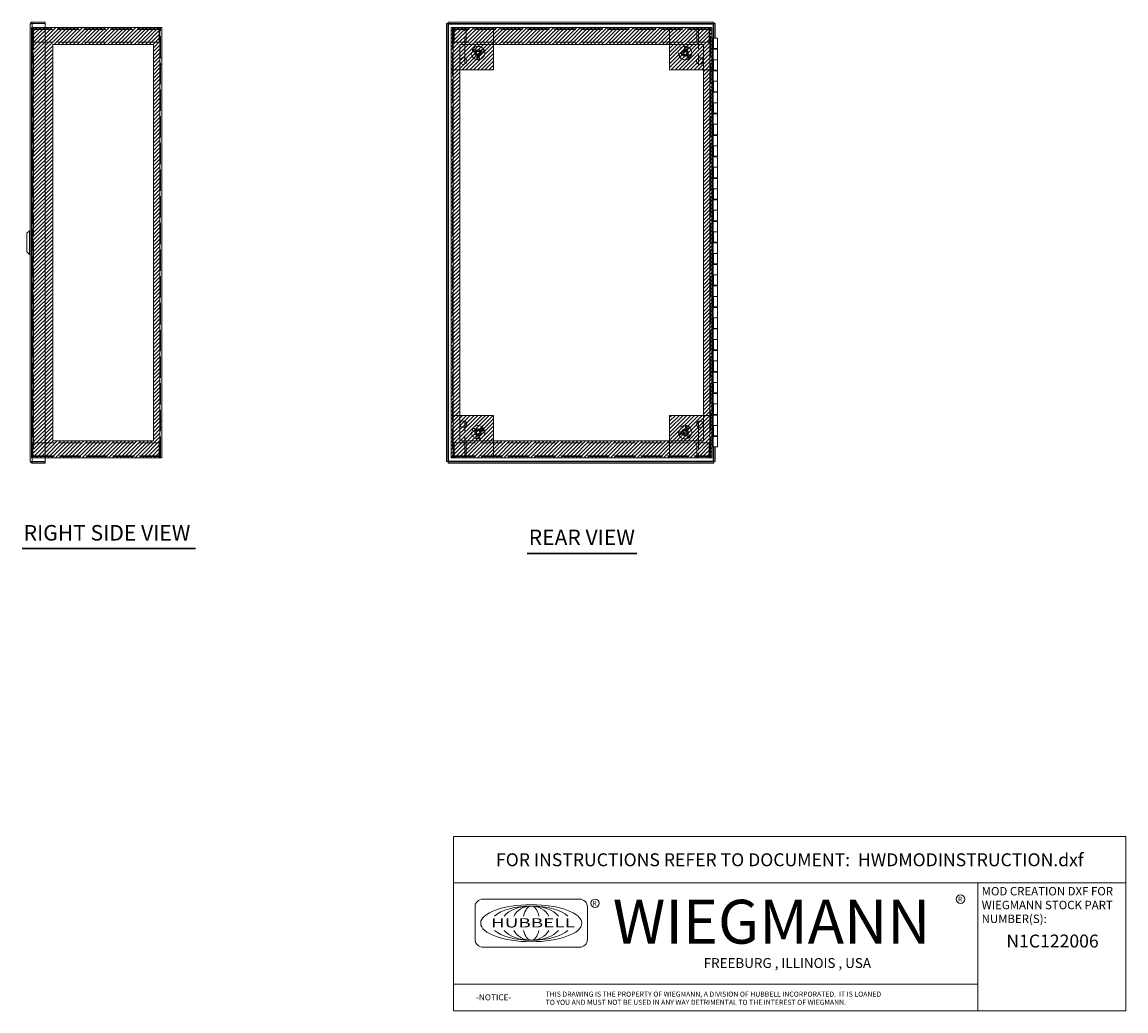
# Model space of a CAD drawing. Units: inches. Extents: x 4.9 to 99.7, y 3.7 to 59.9.
# Drawn here: x 48.4 to 99.7, y 3.7 to 49.7 of the extents above; entities that cross this region are included whole.
import ezdxf
from ezdxf.enums import TextEntityAlignment as Align

# ---------------------------------------------------------------- set-up
doc = ezdxf.new("R2010")
doc.units = ezdxf.units.IN
doc.header["$LTSCALE"] = 6
doc.header["$MEASUREMENT"] = 0
doc.linetypes.add('DASHED', pattern=[0.2067, 0.1654, -0.0413])
doc.layers.get('0').update_dxf_attribs({"lineweight": 0})
for name, color, linetype, lineweight in [('Hatch (ANSI)', 7, 'Continuous', 5), ('Hidden (ANSI)', 7, 'DASHED', 5), ('Hidden Narrow (ANSI)', 7, 'DASHED', 5), ('Sketch Geometry (ANSI)', 7, 'Continuous', 5), ('Symbol (ANSI)', 7, 'Continuous', 5), ('Title (ANSI)', 7, 'Continuous', 5), ('Visible (ANSI)', 7, 'Continuous', 5), ('Visible Narrow (ANSI)', 7, 'Continuous', 5), ('WORK AREA', 1, 'Continuous', 0)]:
    doc.layers.add(name, color=color, linetype=linetype, lineweight=lineweight)
doc.styles.add('ITALICC_120', font='italicc.shx')
doc.styles.add('Note Text (ANSI)', font='RomanS.shx')
doc.styles.add('ROMANS', font='romans.shx')
doc.styles.add('SANSSERIF_114', font='tahoma.ttf')
doc.styles.add('SANSSERIF_117', font='tahoma.ttf')
doc.styles.add('Text Style168', font='tahoma.ttf')
doc.styles.add('Text Style189', font='romans.shx')
doc.styles.add('Text Style190', font='romans.shx')
doc.styles.add('Text Style38', font='tahoma.ttf')

# ---------------------------------------------------------------- blocks, each defined once
blk = doc.blocks.new('Title Blocks MOD CENTER')
for p, q in [((7.1047, 2.903), (7.1047, 1.9116)), ((11.1672, 2.903), (11.1672, 1.9116)), ((8.0796, 2.7779), (7.3325, 2.7779)), ((7.2703, 2.7157), (7.2703, 2.4668)), ((8.1419, 2.4668), (8.1419, 2.7157)), ((7.3325, 2.4046), (8.0796, 2.4046)), ((7.1047, 2.1179), (11.1672, 2.1179))]:
    blk.add_line(p, q)
for centre in [(8.2005, 2.7458), (11.0331, 2.7774)]:
    blk.add_circle(centre, 0.0324)
for centre, start, end in [((7.3325, 2.7157), 90, 180), ((8.0796, 2.7157), 0, 90), ((7.3325, 2.4668), 180, 270), ((8.0796, 2.4668), 270, 0)]:
    blk.add_arc(centre, 0.0622, start, end)
blk.add_ellipse((7.7061, 2.5912), major_axis=(0.3917, 0), ratio=0.366879)
for major_axis, ratio, start_param, end_param in [((-0.3135, 0), 0.421972, 3.575305, 5.849473), ((-0.2315, 0), 0.571448, 3.575305, 5.849473), ((-0.1495, 0), 0.884738, 3.575305, 5.849473), ((0, 0.1323), 0.499645, 5.146101, 7.420269), ((-0.3135, 0), 0.421972, 0.433712, 2.70788), ((-0.2315, 0), 0.571448, 0.433712, 2.70788), ((-0.1495, 0), 0.884738, 0.433712, 2.70788), ((0, 0.1323), 0.499645, 2.004509, 4.278677)]:
    blk.add_ellipse((7.7061, 2.5912), major_axis=major_axis, ratio=ratio, start_param=start_param, end_param=end_param)
at = {"layer": 'Title (ANSI)'}
for p, q in [((12.3152, 3.262), (7.1047, 3.262)), ((7.1047, 3.262), (7.1047, 2.903)), ((12.3152, 2.903), (12.3152, 3.262)), ((7.1047, 2.903), (12.3152, 2.903)), ((11.1672, 2.903), (12.3152, 2.903)), ((11.1672, 1.9116), (11.1672, 2.903)), ((12.3152, 2.903), (12.3152, 1.9116)), ((7.1047, 1.9116), (11.1672, 1.9116)), ((12.3152, 1.9116), (11.1672, 1.9116))]:
    blk.add_line(p, q, dxfattribs=at)
for s, height, style, p in [('R', 0.038, 'SANSSERIF_114', (8.18, 2.7263)), ('WIEGMANN', 0.33951, 'SANSSERIF_117', (8.3384, 2.4327)), ('R', 0.038, 'SANSSERIF_114', (11.0134, 2.7584)), ('THIS DRAWING IS THE PROPERTY OF WIEGMANN, A DIVISION OF HUBBELL INCORPORATED.  IT IS LOANED', 0.039062, 'Text Style190', (7.8176, 2.0222)), ('-NOTICE-', 0.04687, 'Text Style189', (7.278, 1.9935)), ('TO YOU AND MUST NOT BE USED IN ANY WAY DETRIMENTAL TO THE INTEREST OF WIEGMANN.', 0.039062, 'Text Style190', (7.8176, 1.9589))]:
    blk.add_text(s, height=height, dxfattribs=dict(style=style)).set_placement(p)
at = {"style": 'ITALICC_120'}
blk.add_text('FREEBURG , ILLINOIS , USA', height=0.076255, dxfattribs=at).set_placement((9.691, 2.2824), align=Align.MIDDLE_CENTER)
at = {"insert": (7.3936, 2.6297), "char_height": 0.0715672, "attachment_point": 1, "line_spacing_factor": 0.301756, "style": 'ROMANS'}
blk.add_mtext('\\FRomanS|b0|i0;\\W1.50;\\H0.0716;{\\fSansSerif|b0|i0;\\W1.50;\\H0.0716;\\fSansSerif|b0|i0;\\W1.50;\\H0.0716;HUBBELL}', dxfattribs=at)
at = {"layer": 'Title (ANSI)', "insert": (9.71, 3.0825), "char_height": 0.1, "attachment_point": 5, "style": 'Note Text (ANSI)'}
blk.add_mtext('\\fTahoma|b0|i0;\\H0.1000;FOR INSTRUCTIONS REFER TO DOCUMENT:  HWDMODINSTRUCTION.dxf', dxfattribs=at)
at = {"layer": 'Title (ANSI)', "insert": (11.1972, 2.8716), "char_height": 0.065, "attachment_point": 1, "line_spacing_factor": 0.987884, "style": 'Note Text (ANSI)'}
blk.add_mtext('\\fTahoma|b0|i0;\\H0.0650;MOD CREATION DXF FOR\\P\\fTahoma|b0|i0;\\H0.0650;WIEGMANN STOCK PART\\P\\fTahoma|b0|i0;\\H0.0650;NUMBER(S):', dxfattribs=at)
at = {"layer": 'Title (ANSI)', "style": 'Text Style38'}
blk.add_attdef('PART_NUMBER_001', (11.3884, 2.403), '', height=0.1, dxfattribs=at)
for tag, p in [('PART_NUMBER_(2)', (11.7412, 2.328)), ('PART_NUMBER_(3)', (11.7412, 2.203)), ('PART_NUMBER_(4)', (11.7412, 2.078))]:
    blk.add_attdef(tag, text='', height=0.1, dxfattribs=at).set_placement(p, align=Align.MIDDLE_CENTER)

msp = doc.modelspace()

# ---------------------------------------------------------------- hatches: boundary and pattern name
at = {"layer": 'Hatch (ANSI)'}
h = msp.add_hatch(dxfattribs=at)
h.set_pattern_fill('ANSI31', color=5, style=0)
h.paths.add_polyline_path([(54.498, 30.218), (54.498, 48.643), (49.814, 48.643), (49.814, 30.218)], flags=0)
h.paths.add_polyline_path([(54.799, 29.431), (54.799, 49.431), (48.923, 49.431), (48.923, 29.431)])
h = msp.add_hatch(dxfattribs=at)
h.set_pattern_fill('ANSI31', color=5, style=0)
h.paths.add_polyline_path([(68.344, 49.431), (68.344, 47.462), (70.313, 47.462), (70.313, 49.431)])
h = msp.add_hatch(dxfattribs=at)
h.set_pattern_fill('ANSI31', color=5, style=0)
h.paths.add_polyline_path([(70.313, 48.643), (78.501, 48.643), (78.501, 49.431), (70.313, 49.431)])
h = msp.add_hatch(dxfattribs=at)
h.set_pattern_fill('ANSI31', color=5, style=0)
h.paths.add_polyline_path([(80.469, 49.431), (78.501, 49.431), (78.501, 47.462), (80.469, 47.462)])
h = msp.add_hatch(dxfattribs=at)
h.set_pattern_fill('ANSI31', color=5, style=0)
h.paths.add_polyline_path([(68.344, 31.399), (68.738, 31.399), (68.738, 47.462), (68.344, 47.462)])
h = msp.add_hatch(dxfattribs=at)
h.set_pattern_fill('ANSI31', color=5, style=0)
h.paths.add_polyline_path([(80.076, 47.462), (80.076, 31.399), (80.469, 31.399), (80.469, 47.462)])
h = msp.add_hatch(dxfattribs=at)
h.set_pattern_fill('ANSI31', color=5, style=0)
h.paths.add_polyline_path([(68.344, 29.431), (70.313, 29.431), (70.313, 31.399), (68.344, 31.399)])
h = msp.add_hatch(dxfattribs=at)
h.set_pattern_fill('ANSI31', color=5, style=0)
h.paths.add_polyline_path([(80.469, 29.431), (80.469, 31.399), (78.501, 31.399), (78.501, 29.431)])
h = msp.add_hatch(dxfattribs=at)
h.set_pattern_fill('ANSI31', color=5, style=0)
h.paths.add_polyline_path([(70.313, 30.218), (78.501, 30.218), (78.501, 29.431), (70.313, 29.431)])

# ---------------------------------------------------------------- linework, layer by layer
at = {"layer": 'Hidden (ANSI)'}
for p, q in [((48.829, 29.431), (48.829, 49.431)), ((48.923, 49.431), (48.829, 49.431)), ((48.891, 49.431), (48.891, 49.407)), ((48.891, 49.407), (48.891, 49.337)), ((54.737, 49.369), (48.891, 49.369)), ((48.891, 48.743), (48.891, 49.337)), ((48.923, 49.431), (49.455, 49.431)), ((48.923, 49.369), (48.923, 49.431)), ((54.737, 49.369), (54.737, 49.431)), ((54.757, 49.337), (54.757, 48.743)), ((54.768, 49.337), (54.768, 48.743)), ((54.768, 49.337), (54.83, 49.337)), ((54.83, 29.431), (54.83, 49.431)), ((68.406, 49.431), (68.406, 29.431)), ((68.468, 49.337), (68.406, 49.337)), ((68.468, 49.337), (68.468, 48.743)), ((68.48, 48.743), (68.48, 49.337)), ((68.5, 49.369), (68.5, 49.431)), ((80.314, 49.369), (68.5, 49.369)), ((68.969, 48.011), (68.969, 49.431)), ((69.04, 49.369), (69.04, 49.431)), ((69.04, 49.369), (69.04, 49.431)), ((69.04, 49.337), (69.04, 49.369)), ((69.04, 48.743), (69.04, 49.337)), ((79.773, 49.369), (79.773, 49.431)), ((79.773, 49.337), (79.773, 49.369)), ((79.773, 48.743), (79.773, 49.337)), ((79.774, 49.369), (79.774, 49.431)), ((79.844, 49.431), (79.844, 48.011)), ((80.314, 49.369), (80.314, 49.431)), ((80.334, 49.337), (80.334, 48.743)), ((80.345, 49.337), (80.345, 48.743)), ((80.345, 49.337), (80.407, 49.337)), ((80.407, 29.431), (80.407, 49.431)), ((48.891, 48.743), (48.829, 48.743)), ((48.891, 48.743), (48.891, 30.118)), ((54.757, 48.743), (48.891, 48.743)), ((54.768, 48.743), (54.83, 48.743)), ((68.468, 48.743), (68.406, 48.743)), ((80.334, 48.743), (68.48, 48.743)), ((80.345, 48.743), (80.407, 48.743)), ((54.892, 48.024), (54.83, 48.024)), ((54.892, 47.712), (54.83, 47.712)), ((54.892, 31.149), (54.83, 31.149)), ((54.892, 30.837), (54.83, 30.837)), ((68.969, 29.431), (68.969, 30.85)), ((79.844, 30.85), (79.844, 29.431)), ((48.891, 30.118), (48.829, 30.118)), ((48.891, 29.524), (48.891, 30.118)), ((48.891, 30.118), (54.757, 30.118)), ((54.757, 30.118), (54.757, 29.524)), ((54.768, 29.524), (54.768, 30.118)), ((54.768, 30.118), (54.83, 30.118)), ((68.468, 30.118), (68.406, 30.118)), ((68.468, 29.524), (68.468, 30.118)), ((68.48, 29.524), (68.48, 30.118)), ((68.48, 30.118), (80.334, 30.118)), ((69.04, 30.118), (69.04, 29.524)), ((79.773, 30.118), (79.773, 29.524)), ((80.334, 30.118), (80.334, 29.524)), ((80.345, 29.524), (80.345, 30.118)), ((80.345, 30.118), (80.407, 30.118)), ((48.829, 29.431), (48.923, 29.431)), ((48.891, 29.524), (48.891, 29.454)), ((48.891, 29.493), (54.737, 29.493)), ((48.891, 29.454), (48.891, 29.431)), ((48.923, 29.493), (48.923, 29.431)), ((49.455, 29.431), (48.923, 29.431)), ((54.737, 29.493), (54.737, 29.431)), ((54.768, 29.524), (54.83, 29.524)), ((68.468, 29.524), (68.406, 29.524)), ((68.5, 29.493), (80.314, 29.493)), ((68.5, 29.493), (68.5, 29.431)), ((69.04, 29.524), (69.04, 29.493)), ((69.04, 29.493), (69.04, 29.431)), ((69.04, 29.493), (69.04, 29.431)), ((79.773, 29.524), (79.773, 29.493)), ((79.773, 29.493), (79.773, 29.431)), ((79.774, 29.493), (79.774, 29.431)), ((80.314, 29.493), (80.314, 29.431)), ((80.345, 29.524), (80.407, 29.524))]:
    msp.add_line(p, q, dxfattribs=at)
for centre, radius in [((69.594, 48.243), 0.312), ((69.392, 48.36), 0.063), ((69.594, 48.243), 0.15), ((69.594, 48.243), 0.078), ((69.797, 48.36), 0.063), ((79.219, 48.243), 0.312), ((79.219, 48.243), 0.15), ((79.219, 48.243), 0.078), ((79.257, 48.474), 0.063), ((69.594, 48.01), 0.063), ((79.001, 48.16), 0.063), ((79.4, 48.096), 0.063), ((69.594, 30.618), 0.312), ((79.219, 30.618), 0.312), ((79.298, 30.838), 0.063), ((69.392, 30.735), 0.063), ((69.594, 30.618), 0.15), ((69.594, 30.618), 0.078), ((69.594, 30.385), 0.063), ((69.797, 30.735), 0.063), ((78.99, 30.576), 0.063), ((79.219, 30.618), 0.15), ((79.219, 30.618), 0.078), ((79.371, 30.44), 0.063)]:
    msp.add_circle(centre, radius, dxfattribs=at)
for centre, radius, start, end in [((48.923, 49.337), 0.0932, 90, 180), ((48.923, 49.337), 0.0312, 90, 180), ((48.923, 29.524), 0.0932, 180, 270), ((48.923, 29.524), 0.0312, 180, 270)]:
    msp.add_arc(centre, radius, start, end, dxfattribs=at)
for points, knots in [([(54.737, 49.431), (54.741, 49.431), (54.746, 49.409), (54.751, 49.377), (54.753, 49.365), (54.755, 49.351), (54.757, 49.337)], [0, 0, 0, 0, 1.128705, 1.128705, 1.128705, 1.570796, 1.570796, 1.570796, 1.570796]), ([(54.83, 49.337), (54.83, 49.372), (54.808, 49.407), (54.777, 49.422), (54.764, 49.428), (54.75, 49.431), (54.737, 49.431)], [0, 0, 0, 0, 1.128705, 1.128705, 1.128705, 1.570796, 1.570796, 1.570796, 1.570796]), ([(54.737, 49.369), (54.743, 49.369), (54.749, 49.356), (54.756, 49.34), (54.756, 49.339), (54.756, 49.338), (54.757, 49.337)], [0, 0, 0, 0, 1.483475, 1.483475, 1.483475, 1.570796, 1.570796, 1.570796, 1.570796]), ([(54.737, 49.369), (54.752, 49.369), (54.766, 49.356), (54.768, 49.34), (54.768, 49.339), (54.768, 49.338), (54.768, 49.337)], [0, 0, 0, 0, 1.483475, 1.483475, 1.483475, 1.570796, 1.570796, 1.570796, 1.570796]), ([(68.5, 49.431), (68.465, 49.431), (68.43, 49.409), (68.415, 49.377), (68.41, 49.365), (68.406, 49.351), (68.406, 49.337)], [0, 0, 0, 0, 1.128705, 1.128705, 1.128705, 1.570796, 1.570796, 1.570796, 1.570796]), ([(68.5, 49.369), (68.484, 49.369), (68.47, 49.356), (68.469, 49.34), (68.469, 49.339), (68.468, 49.338), (68.468, 49.337)], [0, 0, 0, 0, 1.483475, 1.483475, 1.483475, 1.570796, 1.570796, 1.570796, 1.570796]), ([(68.48, 49.337), (68.484, 49.372), (68.489, 49.407), (68.494, 49.422), (68.496, 49.428), (68.498, 49.431), (68.5, 49.431)], [0, 0, 0, 0, 1.128705, 1.128705, 1.128705, 1.570796, 1.570796, 1.570796, 1.570796]), ([(68.5, 49.369), (68.493, 49.369), (68.487, 49.356), (68.481, 49.34), (68.48, 49.339), (68.48, 49.338), (68.48, 49.337)], [0, 0, 0, 0, 1.483475, 1.483475, 1.483475, 1.570796, 1.570796, 1.570796, 1.570796]), ([(80.314, 49.431), (80.319, 49.431), (80.324, 49.409), (80.329, 49.377), (80.331, 49.365), (80.333, 49.351), (80.334, 49.337)], [0, 0, 0, 0, 1.128705, 1.128705, 1.128705, 1.570796, 1.570796, 1.570796, 1.570796]), ([(80.407, 49.337), (80.407, 49.372), (80.386, 49.407), (80.354, 49.422), (80.342, 49.428), (80.328, 49.431), (80.314, 49.431)], [0, 0, 0, 0, 1.128705, 1.128705, 1.128705, 1.570796, 1.570796, 1.570796, 1.570796]), ([(80.314, 49.369), (80.321, 49.369), (80.327, 49.356), (80.333, 49.34), (80.334, 49.339), (80.334, 49.338), (80.334, 49.337)], [0, 0, 0, 0, 1.483475, 1.483475, 1.483475, 1.570796, 1.570796, 1.570796, 1.570796]), ([(80.314, 49.369), (80.33, 49.369), (80.344, 49.356), (80.345, 49.34), (80.345, 49.339), (80.345, 49.338), (80.345, 49.337)], [0, 0, 0, 0, 1.483475, 1.483475, 1.483475, 1.570796, 1.570796, 1.570796, 1.570796]), ([(54.737, 29.431), (54.772, 29.431), (54.806, 29.452), (54.821, 29.484), (54.827, 29.496), (54.83, 29.51), (54.83, 29.524)], [0, 0, 0, 0, 1.128705, 1.128705, 1.128705, 1.570796, 1.570796, 1.570796, 1.570796]), ([(54.737, 29.493), (54.752, 29.493), (54.766, 29.506), (54.768, 29.521), (54.768, 29.522), (54.768, 29.523), (54.768, 29.524)], [0, 0, 0, 0, 1.483475, 1.483475, 1.483475, 1.570796, 1.570796, 1.570796, 1.570796]), ([(54.757, 29.524), (54.752, 29.489), (54.747, 29.455), (54.742, 29.44), (54.74, 29.434), (54.739, 29.431), (54.737, 29.431)], [0, 0, 0, 0, 1.128705, 1.128705, 1.128705, 1.570796, 1.570796, 1.570796, 1.570796]), ([(54.737, 29.493), (54.743, 29.493), (54.749, 29.506), (54.756, 29.521), (54.756, 29.522), (54.756, 29.523), (54.757, 29.524)], [0, 0, 0, 0, 1.483475, 1.483475, 1.483475, 1.570796, 1.570796, 1.570796, 1.570796]), ([(68.406, 29.524), (68.406, 29.489), (68.428, 29.455), (68.46, 29.44), (68.472, 29.434), (68.486, 29.431), (68.5, 29.431)], [0, 0, 0, 0, 1.128705, 1.128705, 1.128705, 1.570796, 1.570796, 1.570796, 1.570796]), ([(68.5, 29.493), (68.484, 29.493), (68.47, 29.506), (68.469, 29.521), (68.469, 29.522), (68.468, 29.523), (68.468, 29.524)], [0, 0, 0, 0, 1.483475, 1.483475, 1.483475, 1.570796, 1.570796, 1.570796, 1.570796]), ([(68.5, 29.431), (68.495, 29.431), (68.49, 29.452), (68.485, 29.484), (68.483, 29.496), (68.481, 29.51), (68.48, 29.524)], [0, 0, 0, 0, 1.128705, 1.128705, 1.128705, 1.570796, 1.570796, 1.570796, 1.570796]), ([(68.5, 29.493), (68.493, 29.493), (68.487, 29.506), (68.481, 29.521), (68.48, 29.522), (68.48, 29.523), (68.48, 29.524)], [0, 0, 0, 0, 1.483475, 1.483475, 1.483475, 1.570796, 1.570796, 1.570796, 1.570796]), ([(80.314, 29.431), (80.349, 29.431), (80.383, 29.452), (80.398, 29.484), (80.404, 29.496), (80.407, 29.51), (80.407, 29.524)], [0, 0, 0, 0, 1.128705, 1.128705, 1.128705, 1.570796, 1.570796, 1.570796, 1.570796]), ([(80.314, 29.493), (80.33, 29.493), (80.344, 29.506), (80.345, 29.521), (80.345, 29.522), (80.345, 29.523), (80.345, 29.524)], [0, 0, 0, 0, 1.483475, 1.483475, 1.483475, 1.570796, 1.570796, 1.570796, 1.570796]), ([(80.334, 29.524), (80.33, 29.489), (80.325, 29.455), (80.32, 29.44), (80.318, 29.434), (80.316, 29.431), (80.314, 29.431)], [0, 0, 0, 0, 1.128705, 1.128705, 1.128705, 1.570796, 1.570796, 1.570796, 1.570796]), ([(80.314, 29.493), (80.321, 29.493), (80.327, 29.506), (80.333, 29.521), (80.334, 29.522), (80.334, 29.523), (80.334, 29.524)], [0, 0, 0, 0, 1.483475, 1.483475, 1.483475, 1.570796, 1.570796, 1.570796, 1.570796])]:
    msp.add_open_spline(points, degree=3, knots=knots, dxfattribs=at)
at = {"layer": 'Hidden Narrow (ANSI)'}
for p, q in [((48.891, 49.337), (48.829, 49.337)), ((54.757, 49.337), (48.891, 49.337)), ((48.923, 49.431), (48.923, 29.431)), ((80.334, 49.337), (68.48, 49.337)), ((48.829, 29.524), (48.891, 29.524)), ((48.891, 29.524), (54.757, 29.524)), ((68.48, 29.524), (80.334, 29.524))]:
    msp.add_line(p, q, dxfattribs=at)
for centre in [(69.594, 48.243), (79.219, 48.243), (69.594, 30.618), (79.219, 30.618)]:
    msp.add_circle(centre, 0.095, dxfattribs=at)
at = {"layer": 'Sketch Geometry (ANSI)', "color": 5}
for p, q in [((48.829, 29.431), (48.829, 49.431)), ((48.829, 49.431), (54.892, 49.431)), ((54.892, 49.431), (54.892, 29.431)), ((68.344, 49.431), (80.469, 49.431)), ((68.344, 29.431), (68.344, 49.431)), ((68.344, 49.431), (70.313, 49.431)), ((68.344, 47.462), (68.344, 49.431)), ((70.313, 49.431), (70.313, 47.462)), ((78.501, 49.431), (70.313, 49.431)), ((70.313, 49.431), (70.313, 48.643)), ((78.501, 47.462), (78.501, 49.431)), ((78.501, 49.431), (80.469, 49.431)), ((78.501, 48.643), (78.501, 49.431)), ((80.469, 49.431), (80.469, 29.431)), ((80.469, 49.431), (80.469, 47.462)), ((49.814, 48.643), (54.498, 48.643)), ((49.814, 30.218), (49.814, 48.643)), ((54.498, 48.643), (54.498, 30.218)), ((68.738, 48.643), (80.076, 48.643)), ((68.738, 30.218), (68.738, 48.643)), ((70.313, 48.643), (78.501, 48.643)), ((80.076, 48.643), (80.076, 30.218)), ((70.313, 47.462), (68.344, 47.462)), ((68.738, 47.462), (68.344, 47.462)), ((68.344, 47.462), (68.344, 31.399)), ((68.738, 31.399), (68.738, 47.462)), ((80.469, 47.462), (78.501, 47.462)), ((80.076, 47.462), (80.469, 47.462)), ((80.076, 31.399), (80.076, 47.462)), ((80.469, 47.462), (80.469, 31.399)), ((68.344, 29.431), (68.344, 31.399)), ((68.344, 31.399), (70.313, 31.399)), ((68.344, 31.399), (68.738, 31.399)), ((70.313, 31.399), (70.313, 29.431)), ((78.501, 29.431), (78.501, 31.399)), ((78.501, 31.399), (80.469, 31.399)), ((80.469, 31.399), (80.076, 31.399)), ((80.469, 31.399), (80.469, 29.431)), ((54.498, 30.218), (49.814, 30.218)), ((80.076, 30.218), (68.738, 30.218)), ((54.892, 29.431), (48.829, 29.431)), ((80.469, 29.431), (68.344, 29.431)), ((70.313, 29.431), (68.344, 29.431)), ((80.469, 29.431), (78.501, 29.431))]:
    msp.add_line(p, q, dxfattribs=at)
at = {"layer": 'Symbol (ANSI)', "lineweight": 30}
for p, q in [((48.387, 25.211), (56.453, 25.211)), ((71.875, 24.984), (76.971, 24.984))]:
    msp.add_line(p, q, dxfattribs=at)
at = {"layer": 'Visible (ANSI)'}
for p, q in [((48.767, 29.274), (48.767, 49.587)), ((48.86, 49.681), (49.455, 49.681)), ((48.86, 49.681), (48.86, 49.619)), ((48.86, 49.619), (49.455, 49.619)), ((48.86, 49.608), (49.455, 49.608)), ((49.455, 49.681), (49.455, 49.619)), ((49.455, 29.254), (49.455, 49.608)), ((49.455, 49.431), (54.799, 49.431)), ((54.892, 49.431), (54.799, 49.431)), ((54.892, 49.431), (54.892, 29.431)), ((68.125, 49.608), (68.187, 49.608)), ((68.125, 29.254), (68.125, 49.608)), ((68.187, 29.254), (68.187, 49.608)), ((68.198, 49.681), (68.198, 49.619)), ((68.198, 49.681), (80.552, 49.681)), ((68.198, 49.619), (80.552, 49.619)), ((68.344, 29.431), (68.344, 49.431)), ((68.438, 49.431), (68.344, 49.431)), ((80.376, 49.431), (68.438, 49.431)), ((80.469, 49.431), (80.376, 49.431)), ((80.469, 49.431), (80.469, 29.431)), ((80.552, 49.681), (80.552, 49.619)), ((80.625, 49.608), (80.563, 49.608)), ((80.563, 49.608), (80.563, 48.931)), ((80.625, 49.608), (80.625, 48.931)), ((80.511, 48.931), (80.469, 48.931)), ((80.541, 48.931), (80.511, 48.931)), ((80.511, 29.931), (80.511, 48.931)), ((80.541, 48.446), (80.541, 48.931)), ((80.541, 48.931), (80.721, 48.931)), ((80.721, 48.446), (80.721, 48.931)), ((80.517, 47.931), (80.517, 48.446)), ((80.517, 48.446), (80.541, 48.446)), ((80.521, 48.416), (80.521, 48.446)), ((80.521, 48.416), (80.521, 47.931)), ((80.521, 48.416), (80.721, 48.416)), ((80.721, 48.446), (80.541, 48.446)), ((80.563, 48.446), (80.563, 48.416)), ((80.571, 48.446), (80.571, 48.416)), ((80.671, 48.446), (80.671, 48.416)), ((80.721, 48.416), (80.721, 47.931)), ((68.969, 47.725), (68.969, 48.011)), ((79.844, 48.011), (79.844, 47.725)), ((80.541, 47.931), (80.517, 47.931)), ((80.721, 47.931), (80.541, 47.931)), ((80.541, 47.446), (80.541, 47.931)), ((80.541, 47.931), (80.721, 47.931)), ((80.721, 47.446), (80.721, 47.931)), ((80.517, 47.446), (80.541, 47.446)), ((80.517, 46.931), (80.517, 47.446)), ((80.521, 47.416), (80.521, 47.446)), ((80.521, 47.416), (80.721, 47.416)), ((80.521, 47.416), (80.521, 46.931)), ((80.721, 47.446), (80.541, 47.446)), ((80.563, 47.446), (80.563, 47.416)), ((80.571, 47.446), (80.571, 47.416)), ((80.671, 47.446), (80.671, 47.416)), ((80.721, 47.416), (80.721, 46.931)), ((80.541, 46.931), (80.517, 46.931)), ((80.721, 46.931), (80.541, 46.931)), ((80.541, 46.931), (80.721, 46.931)), ((80.541, 46.446), (80.541, 46.931)), ((80.721, 46.446), (80.721, 46.931)), ((80.517, 46.446), (80.541, 46.446)), ((80.517, 45.931), (80.517, 46.446)), ((80.521, 46.416), (80.521, 46.446)), ((80.521, 46.416), (80.721, 46.416)), ((80.521, 46.416), (80.521, 45.931)), ((80.721, 46.446), (80.541, 46.446)), ((80.563, 46.446), (80.563, 46.416)), ((80.571, 46.446), (80.571, 46.416)), ((80.671, 46.446), (80.671, 46.416)), ((80.721, 46.416), (80.721, 45.931)), ((80.541, 45.931), (80.517, 45.931)), ((80.721, 45.931), (80.541, 45.931)), ((80.541, 45.931), (80.721, 45.931)), ((80.541, 45.446), (80.541, 45.931)), ((80.721, 45.446), (80.721, 45.931)), ((80.517, 45.446), (80.541, 45.446)), ((80.517, 44.931), (80.517, 45.446)), ((80.521, 45.416), (80.521, 45.446)), ((80.521, 45.416), (80.721, 45.416)), ((80.521, 45.416), (80.521, 44.931)), ((80.721, 45.446), (80.541, 45.446)), ((80.563, 45.446), (80.563, 45.416)), ((80.571, 45.446), (80.571, 45.416)), ((80.671, 45.446), (80.671, 45.416)), ((80.721, 45.416), (80.721, 44.931)), ((80.541, 44.931), (80.517, 44.931)), ((80.721, 44.931), (80.541, 44.931)), ((80.541, 44.931), (80.721, 44.931)), ((80.541, 44.446), (80.541, 44.931)), ((80.721, 44.446), (80.721, 44.931)), ((80.517, 44.446), (80.541, 44.446)), ((80.517, 43.931), (80.517, 44.446)), ((80.521, 44.416), (80.521, 44.446)), ((80.521, 44.416), (80.721, 44.416)), ((80.521, 44.416), (80.521, 43.931)), ((80.721, 44.446), (80.541, 44.446)), ((80.563, 44.446), (80.563, 44.416)), ((80.571, 44.446), (80.571, 44.416)), ((80.671, 44.446), (80.671, 44.416)), ((80.721, 44.416), (80.721, 43.931)), ((80.541, 43.931), (80.517, 43.931)), ((80.721, 43.931), (80.541, 43.931)), ((80.541, 43.931), (80.721, 43.931)), ((80.541, 43.446), (80.541, 43.931)), ((80.721, 43.446), (80.721, 43.931)), ((80.517, 43.446), (80.541, 43.446)), ((80.517, 42.931), (80.517, 43.446)), ((80.521, 43.416), (80.521, 43.446)), ((80.521, 43.416), (80.721, 43.416)), ((80.521, 43.416), (80.521, 42.931)), ((80.721, 43.446), (80.541, 43.446)), ((80.563, 43.446), (80.563, 43.416)), ((80.571, 43.446), (80.571, 43.416)), ((80.671, 43.446), (80.671, 43.416)), ((80.721, 43.416), (80.721, 42.931)), ((80.541, 42.931), (80.517, 42.931)), ((80.721, 42.931), (80.541, 42.931)), ((80.541, 42.931), (80.721, 42.931)), ((80.541, 42.446), (80.541, 42.931)), ((80.721, 42.446), (80.721, 42.931)), ((80.517, 42.446), (80.541, 42.446)), ((80.517, 41.931), (80.517, 42.446)), ((80.521, 42.416), (80.521, 42.446)), ((80.521, 42.416), (80.721, 42.416)), ((80.521, 42.416), (80.521, 41.931)), ((80.721, 42.446), (80.541, 42.446)), ((80.563, 42.446), (80.563, 42.416)), ((80.571, 42.446), (80.571, 42.416)), ((80.671, 42.446), (80.671, 42.416)), ((80.721, 42.416), (80.721, 41.931)), ((80.541, 41.931), (80.517, 41.931)), ((80.721, 41.931), (80.541, 41.931)), ((80.541, 41.931), (80.721, 41.931)), ((80.541, 41.446), (80.541, 41.931)), ((80.721, 41.446), (80.721, 41.931)), ((80.517, 41.446), (80.541, 41.446)), ((80.517, 40.931), (80.517, 41.446)), ((80.521, 41.416), (80.521, 41.446)), ((80.521, 41.416), (80.721, 41.416)), ((80.521, 41.416), (80.521, 40.931)), ((80.721, 41.446), (80.541, 41.446)), ((80.563, 41.446), (80.563, 41.416)), ((80.571, 41.446), (80.571, 41.416)), ((80.671, 41.446), (80.671, 41.416)), ((80.721, 41.416), (80.721, 40.931)), ((80.541, 40.931), (80.517, 40.931)), ((80.721, 40.931), (80.541, 40.931)), ((80.541, 40.931), (80.721, 40.931)), ((80.541, 40.446), (80.541, 40.931)), ((80.721, 40.446), (80.721, 40.931)), ((80.517, 40.446), (80.541, 40.446)), ((80.517, 39.931), (80.517, 40.446)), ((80.521, 40.416), (80.521, 40.446)), ((80.521, 40.416), (80.721, 40.416)), ((80.521, 40.416), (80.521, 39.931)), ((80.721, 40.446), (80.541, 40.446)), ((80.563, 40.446), (80.563, 40.416)), ((80.571, 40.446), (80.571, 40.416)), ((80.671, 40.446), (80.671, 40.416)), ((80.721, 40.416), (80.721, 39.931)), ((48.61, 39.864), (48.728, 39.982)), ((48.61, 38.998), (48.61, 39.864)), ((48.728, 38.879), (48.728, 39.982)), ((48.728, 39.982), (48.767, 39.982)), ((80.541, 39.931), (80.517, 39.931)), ((80.721, 39.931), (80.541, 39.931)), ((80.541, 39.931), (80.721, 39.931)), ((80.541, 39.446), (80.541, 39.931)), ((80.721, 39.446), (80.721, 39.931)), ((80.517, 39.446), (80.541, 39.446)), ((80.517, 38.931), (80.517, 39.446)), ((80.521, 39.416), (80.521, 39.446)), ((80.521, 39.416), (80.721, 39.416)), ((80.521, 39.416), (80.521, 38.931)), ((80.721, 39.446), (80.541, 39.446)), ((80.563, 39.446), (80.563, 39.416)), ((80.571, 39.446), (80.571, 39.416)), ((80.671, 39.446), (80.671, 39.416)), ((80.721, 39.416), (80.721, 38.931)), ((48.61, 38.998), (48.728, 38.879)), ((48.728, 38.879), (48.767, 38.879)), ((80.541, 38.931), (80.517, 38.931)), ((80.721, 38.931), (80.541, 38.931)), ((80.541, 38.931), (80.721, 38.931)), ((80.541, 38.446), (80.541, 38.931)), ((80.721, 38.446), (80.721, 38.931)), ((80.517, 38.446), (80.541, 38.446)), ((80.517, 37.931), (80.517, 38.446)), ((80.521, 38.416), (80.521, 38.446)), ((80.521, 38.416), (80.721, 38.416)), ((80.521, 38.416), (80.521, 37.931)), ((80.721, 38.446), (80.541, 38.446)), ((80.563, 38.446), (80.563, 38.416)), ((80.571, 38.446), (80.571, 38.416)), ((80.671, 38.446), (80.671, 38.416)), ((80.721, 38.416), (80.721, 37.931)), ((80.541, 37.931), (80.517, 37.931)), ((80.721, 37.931), (80.541, 37.931)), ((80.541, 37.931), (80.721, 37.931)), ((80.541, 37.446), (80.541, 37.931)), ((80.721, 37.446), (80.721, 37.931)), ((80.517, 37.446), (80.541, 37.446)), ((80.517, 36.931), (80.517, 37.446)), ((80.521, 37.416), (80.521, 37.446)), ((80.521, 37.416), (80.721, 37.416)), ((80.521, 37.416), (80.521, 36.931)), ((80.721, 37.446), (80.541, 37.446)), ((80.563, 37.446), (80.563, 37.416)), ((80.571, 37.446), (80.571, 37.416)), ((80.671, 37.446), (80.671, 37.416)), ((80.721, 37.416), (80.721, 36.931)), ((80.541, 36.931), (80.517, 36.931)), ((80.721, 36.931), (80.541, 36.931)), ((80.541, 36.931), (80.721, 36.931)), ((80.541, 36.446), (80.541, 36.931)), ((80.721, 36.446), (80.721, 36.931)), ((80.517, 36.446), (80.541, 36.446)), ((80.517, 35.931), (80.517, 36.446)), ((80.521, 36.416), (80.521, 36.446)), ((80.521, 36.416), (80.721, 36.416)), ((80.521, 36.416), (80.521, 35.931)), ((80.721, 36.446), (80.541, 36.446)), ((80.563, 36.446), (80.563, 36.416)), ((80.571, 36.446), (80.571, 36.416)), ((80.671, 36.446), (80.671, 36.416)), ((80.721, 36.416), (80.721, 35.931)), ((80.541, 35.931), (80.517, 35.931)), ((80.517, 35.446), (80.541, 35.446)), ((80.517, 34.931), (80.517, 35.446)), ((80.521, 35.416), (80.521, 35.446)), ((80.721, 35.931), (80.541, 35.931)), ((80.541, 35.931), (80.721, 35.931)), ((80.541, 35.446), (80.541, 35.931)), ((80.721, 35.446), (80.541, 35.446)), ((80.563, 35.446), (80.563, 35.416)), ((80.571, 35.446), (80.571, 35.416)), ((80.671, 35.446), (80.671, 35.416)), ((80.721, 35.446), (80.721, 35.931)), ((80.541, 34.931), (80.517, 34.931)), ((80.521, 35.416), (80.721, 35.416)), ((80.521, 35.416), (80.521, 34.931)), ((80.721, 34.931), (80.541, 34.931)), ((80.541, 34.931), (80.721, 34.931)), ((80.541, 34.446), (80.541, 34.931)), ((80.721, 35.416), (80.721, 34.931)), ((80.721, 34.446), (80.721, 34.931)), ((80.517, 34.446), (80.541, 34.446)), ((80.517, 33.931), (80.517, 34.446)), ((80.521, 34.416), (80.521, 34.446)), ((80.521, 34.416), (80.721, 34.416)), ((80.521, 34.416), (80.521, 33.931)), ((80.721, 34.446), (80.541, 34.446)), ((80.563, 34.446), (80.563, 34.416)), ((80.571, 34.446), (80.571, 34.416)), ((80.671, 34.446), (80.671, 34.416)), ((80.721, 34.416), (80.721, 33.931)), ((80.541, 33.931), (80.517, 33.931)), ((80.721, 33.931), (80.541, 33.931)), ((80.541, 33.931), (80.721, 33.931)), ((80.541, 33.446), (80.541, 33.931)), ((80.721, 33.446), (80.721, 33.931)), ((80.517, 33.446), (80.541, 33.446)), ((80.517, 32.931), (80.517, 33.446)), ((80.521, 33.416), (80.521, 33.446)), ((80.521, 33.416), (80.721, 33.416)), ((80.521, 33.416), (80.521, 32.931)), ((80.721, 33.446), (80.541, 33.446)), ((80.563, 33.446), (80.563, 33.416)), ((80.571, 33.446), (80.571, 33.416)), ((80.671, 33.446), (80.671, 33.416)), ((80.721, 33.416), (80.721, 32.931)), ((80.541, 32.931), (80.517, 32.931)), ((80.721, 32.931), (80.541, 32.931)), ((80.541, 32.931), (80.721, 32.931)), ((80.541, 32.446), (80.541, 32.931)), ((80.721, 32.446), (80.721, 32.931)), ((80.517, 32.446), (80.541, 32.446)), ((80.517, 31.931), (80.517, 32.446)), ((80.521, 32.416), (80.521, 32.446)), ((80.521, 32.416), (80.721, 32.416)), ((80.521, 32.416), (80.521, 31.931)), ((80.721, 32.446), (80.541, 32.446)), ((80.563, 32.446), (80.563, 32.416)), ((80.571, 32.446), (80.571, 32.416)), ((80.671, 32.446), (80.671, 32.416)), ((80.721, 32.416), (80.721, 31.931)), ((80.541, 31.931), (80.517, 31.931)), ((80.721, 31.931), (80.541, 31.931)), ((80.541, 31.931), (80.721, 31.931)), ((80.541, 31.446), (80.541, 31.931)), ((80.721, 31.446), (80.721, 31.931)), ((80.517, 31.446), (80.541, 31.446)), ((80.517, 30.931), (80.517, 31.446)), ((80.521, 31.416), (80.521, 31.446)), ((80.521, 31.416), (80.721, 31.416)), ((80.521, 31.416), (80.521, 30.931)), ((80.721, 31.446), (80.541, 31.446)), ((80.563, 31.446), (80.563, 31.416)), ((80.571, 31.446), (80.571, 31.416)), ((80.671, 31.446), (80.671, 31.416)), ((80.721, 31.416), (80.721, 30.931)), ((68.969, 30.85), (68.969, 31.136)), ((79.844, 31.136), (79.844, 30.85)), ((80.541, 30.931), (80.517, 30.931)), ((80.721, 30.931), (80.541, 30.931)), ((80.541, 30.931), (80.721, 30.931)), ((80.541, 30.446), (80.541, 30.931)), ((80.721, 30.446), (80.721, 30.931)), ((80.517, 29.931), (80.517, 30.446)), ((80.517, 30.446), (80.541, 30.446)), ((80.521, 30.416), (80.521, 30.446)), ((80.521, 30.416), (80.721, 30.416)), ((80.521, 30.416), (80.521, 29.931)), ((80.721, 30.446), (80.541, 30.446)), ((80.563, 30.446), (80.563, 30.416)), ((80.571, 30.446), (80.571, 30.416)), ((80.671, 30.446), (80.671, 30.416)), ((80.721, 30.416), (80.721, 29.931)), ((80.469, 29.931), (80.511, 29.931)), ((80.511, 29.931), (80.517, 29.931)), ((80.721, 29.931), (80.521, 29.931)), ((80.563, 29.931), (80.563, 29.254)), ((80.625, 29.931), (80.625, 29.254)), ((54.799, 29.431), (49.455, 29.431)), ((54.799, 29.431), (54.892, 29.431)), ((68.344, 29.431), (68.438, 29.431)), ((68.438, 29.431), (80.376, 29.431)), ((80.376, 29.431), (80.469, 29.431)), ((48.86, 29.254), (49.455, 29.254)), ((49.455, 29.243), (48.86, 29.243)), ((48.86, 29.181), (48.86, 29.243)), ((48.86, 29.181), (49.455, 29.181)), ((49.455, 29.181), (49.455, 29.243)), ((68.125, 29.254), (68.187, 29.254)), ((68.198, 29.181), (68.198, 29.243)), ((80.552, 29.243), (68.198, 29.243)), ((80.552, 29.181), (68.198, 29.181)), ((80.552, 29.181), (80.552, 29.243)), ((80.625, 29.254), (80.563, 29.254))]:
    msp.add_line(p, q, dxfattribs=at)
for centre in [(68.907, 47.868), (79.907, 47.868), (68.907, 30.993), (79.907, 30.993)]:
    msp.add_circle(centre, 0.156, dxfattribs=at)
for points, knots in [([(48.767, 49.587), (48.767, 49.622), (48.789, 49.657), (48.82, 49.672), (48.833, 49.678), (48.847, 49.681), (48.86, 49.681)], [0, 0, 0, 0, 1.128705, 1.128705, 1.128705, 1.570796, 1.570796, 1.570796, 1.570796]), ([(48.767, 49.587), (48.767, 49.592), (48.789, 49.597), (48.82, 49.602), (48.833, 49.604), (48.847, 49.606), (48.86, 49.608)], [0, 0, 0, 0, 1.128705, 1.128705, 1.128705, 1.570796, 1.570796, 1.570796, 1.570796]), ([(48.834, 49.604), (48.839, 49.612), (48.848, 49.618), (48.858, 49.619), (48.859, 49.619), (48.859, 49.619), (48.86, 49.619)], [0.555831, 0.555831, 0.555831, 0.555831, 1.483475, 1.483475, 1.483475, 1.570796, 1.570796, 1.570796, 1.570796]), ([(68.187, 49.608), (68.187, 49.601), (68.2, 49.595), (68.216, 49.589), (68.216, 49.588), (68.217, 49.588), (68.218, 49.587)], [0, 0, 0, 0, 1.483475, 1.483475, 1.483475, 1.570796, 1.570796, 1.570796, 1.570796]), ([(68.218, 49.587), (68.212, 49.603), (68.206, 49.617), (68.199, 49.619), (68.199, 49.619), (68.198, 49.619), (68.198, 49.619)], [0, 0, 0, 0, 1.483475, 1.483475, 1.483475, 1.570796, 1.570796, 1.570796, 1.570796]), ([(80.552, 49.619), (80.546, 49.619), (80.539, 49.606), (80.533, 49.59), (80.533, 49.589), (80.532, 49.588), (80.532, 49.587)], [0, 0, 0, 0, 1.483475, 1.483475, 1.483475, 1.570796, 1.570796, 1.570796, 1.570796]), ([(80.532, 49.587), (80.547, 49.594), (80.562, 49.6), (80.563, 49.606), (80.563, 49.607), (80.563, 49.607), (80.563, 49.608)], [0, 0, 0, 0, 1.483475, 1.483475, 1.483475, 1.570796, 1.570796, 1.570796, 1.570796]), ([(48.767, 29.274), (48.767, 29.239), (48.789, 29.205), (48.82, 29.19), (48.833, 29.184), (48.847, 29.181), (48.86, 29.181)], [0, 0, 0, 0, 1.128705, 1.128705, 1.128705, 1.570796, 1.570796, 1.570796, 1.570796]), ([(48.767, 29.274), (48.767, 29.269), (48.789, 29.264), (48.82, 29.259), (48.833, 29.257), (48.847, 29.256), (48.86, 29.254)], [0, 0, 0, 0, 1.128705, 1.128705, 1.128705, 1.570796, 1.570796, 1.570796, 1.570796]), ([(68.218, 29.274), (68.203, 29.268), (68.189, 29.261), (68.187, 29.255), (68.187, 29.254), (68.187, 29.254), (68.187, 29.254)], [0, 0, 0, 0, 1.483475, 1.483475, 1.483475, 1.570796, 1.570796, 1.570796, 1.570796]), ([(68.198, 29.243), (68.204, 29.243), (68.211, 29.256), (68.217, 29.271), (68.218, 29.272), (68.218, 29.273), (68.218, 29.274)], [0, 0, 0, 0, 1.483475, 1.483475, 1.483475, 1.570796, 1.570796, 1.570796, 1.570796]), ([(80.532, 29.274), (80.538, 29.258), (80.545, 29.244), (80.551, 29.243), (80.551, 29.243), (80.552, 29.243), (80.552, 29.243)], [0, 0, 0, 0, 1.483475, 1.483475, 1.483475, 1.570796, 1.570796, 1.570796, 1.570796]), ([(80.563, 29.254), (80.563, 29.26), (80.55, 29.266), (80.535, 29.273), (80.534, 29.273), (80.533, 29.274), (80.532, 29.274)], [0, 0, 0, 0, 1.483475, 1.483475, 1.483475, 1.570796, 1.570796, 1.570796, 1.570796])]:
    msp.add_open_spline(points, degree=3, knots=knots, dxfattribs=at)
msp.add_open_spline([(48.86, 29.243), (48.85, 29.243), (48.84, 29.249), (48.834, 29.258)], degree=3, dxfattribs=at)
at = {"layer": 'Visible Narrow (ANSI)'}
for p, q in [((48.86, 49.608), (48.86, 29.254)), ((54.799, 29.431), (54.799, 49.431)), ((80.532, 49.587), (68.218, 49.587)), ((68.218, 49.587), (68.218, 29.274)), ((68.438, 49.431), (68.438, 29.431)), ((80.376, 29.431), (80.376, 49.431)), ((80.532, 48.931), (80.532, 49.587)), ((80.532, 29.274), (80.532, 29.931)), ((68.218, 29.274), (80.532, 29.274))]:
    msp.add_line(p, q, dxfattribs=at)

# ---------------------------------------------------------------- block references
at = {"xscale": 6, "yscale": 6, "zscale": 6}
msp.add_blockref('Title Blocks MOD CENTER', (25.829, -7.75), dxfattribs=at).add_auto_attribs({'PART_NUMBER_001': 'N1C122006'})

# ---------------------------------------------------------------- texts
at = {"layer": 'Symbol (ANSI)', "char_height": 0.72, "attachment_point": 7, "style": 'Text Style168'}
for s, insert in [('RIGHT SIDE VIEW', (48.459, 25.359)), ('REAR VIEW', (71.947, 25.146))]:
    msp.add_mtext(s, dxfattribs=dict(at, insert=insert))
at = {"layer": 'WORK AREA', "color": 1}
for s, p in [('&RP,N1C2006-RS', (48.829, 29.431)), ('&RP,N1C1220-BACK', (68.344, 29.431))]:
    msp.add_text(s, height=0.03, dxfattribs=at).set_placement(p)

doc.saveas('drawing.dxf')
